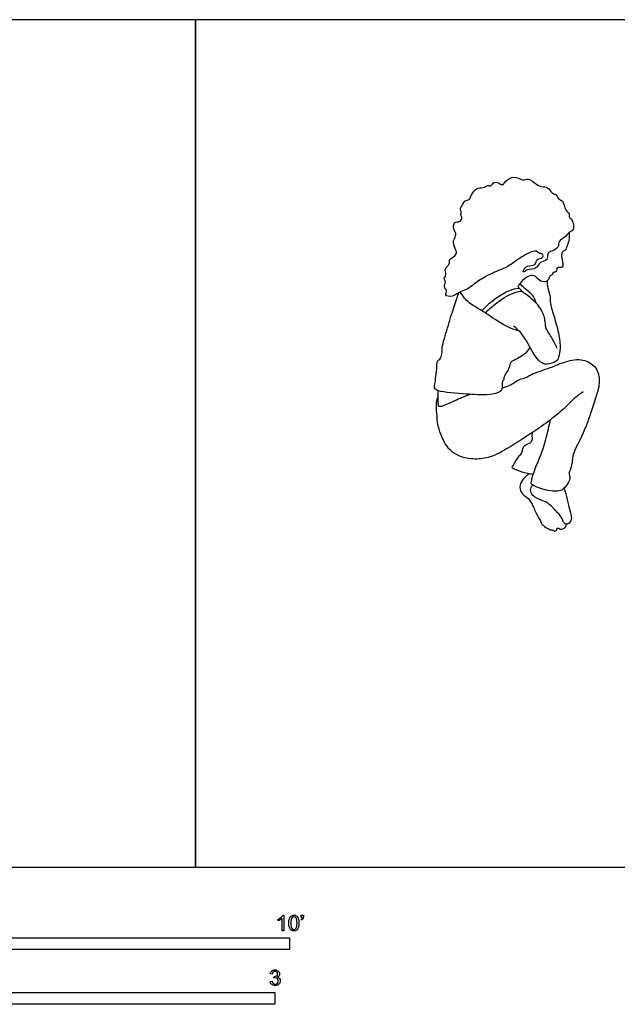
# Model space of a CAD drawing. Units: metres. Extents: x 0 to 8.23, y -0.65 to 2.74.
# Drawn here: x 2.17 to 4.11, y -0.44 to 2.74 of the extents above; entities that cross this region are included whole.
import ezdxf

# ---------------------------------------------------------------- set-up
doc = ezdxf.new("R2010")
doc.units = ezdxf.units.M
doc.header["$MEASUREMENT"] = 0
for name, color, linetype, true_color in [('AG-PEOPLE', 7, 'Continuous', 0xfc6666), ('N-SYMB', 7, 'Continuous', 0x800040), ('X-VIEWPORT', 7, 'Continuous', 0xfb0280)]:
    doc.layers.add(name, color=color, linetype=linetype, true_color=true_color)

msp = doc.modelspace()

# ---------------------------------------------------------------- linework, layer by layer
at = {"layer": 'AG-PEOPLE'}
for points, knots in [([(3.9529, 2.055), (3.9567, 2.0576), (3.9704, 2.0598), (3.9652, 2.0982), (3.9487, 2.1036), (3.9563, 2.1168), (3.9368, 2.1251), (3.9345, 2.1593), (3.9172, 2.1597), (3.9121, 2.1789), (3.8936, 2.1806), (3.885, 2.203), (3.8621, 2.2019), (3.8465, 2.2091), (3.8206, 2.233), (3.8015, 2.2198), (3.7823, 2.2372), (3.7507, 2.2298), (3.7374, 2.2019), (3.7246, 2.2187), (3.7044, 2.2166), (3.7007, 2.2018), (3.6877, 2.2096), (3.6791, 2.1984), (3.6551, 2.2003), (3.642, 2.187), (3.634, 2.1733), (3.6313, 2.1581), (3.6139, 2.1599), (3.6101, 2.1452), (3.5965, 2.1305), (3.6058, 2.1208), (3.5994, 2.112), (3.6081, 2.104), (3.5999, 2.087), (3.577, 2.0907), (3.5773, 2.0609), (3.5887, 2.0527), (3.5825, 2.0343), (3.5757, 2.0267), (3.5829, 2.0021), (3.5892, 1.9922), (3.585, 1.9763), (3.5608, 1.9679), (3.5691, 1.9514), (3.5456, 1.9387), (3.5582, 1.9178), (3.5441, 1.9054), (3.5565, 1.8948), (3.5432, 1.8769), (3.5604, 1.8685), (3.5462, 1.849), (3.578, 1.8447), (3.6012, 1.866), (3.6248, 1.87), (3.6441, 1.8881), (3.6651, 1.9011), (3.691, 1.9181), (3.7408, 1.9384), (3.7577, 1.9459), (3.7921, 1.9718), (3.8167, 1.9863), (3.8404, 1.9959), (3.851, 1.9931), (3.8539, 1.985), (3.8689, 1.9881), (3.8683, 1.9684), (3.8448, 1.9723), (3.8457, 1.9447), (3.816, 1.9491), (3.8053, 1.9354), (3.8013, 1.9225), (3.818, 1.9373), (3.8475, 1.9341), (3.8563, 1.9611), (3.8846, 1.9629), (3.8805, 1.9866), (3.8911, 1.9931), (3.922, 2.0041), (3.9137, 2.0261), (3.9437, 2.0413), (3.9488, 2.0522), (3.9529, 2.055)], [0, 0, 0, 0, 0.328765, 0.813826, 1.129203, 1.389846, 1.744844, 2.213719, 2.521904, 2.867338, 3.210061, 3.597467, 3.976726, 4.342022, 4.821957, 5.182589, 5.58308, 6.050551, 6.462927, 6.787433, 7.144842, 7.428497, 7.702739, 7.995297, 8.399585, 8.758865, 9.102775, 9.410469, 9.718557, 10.037087, 10.39807, 10.667968, 10.913835, 11.176874, 11.502611, 11.861131, 12.267133, 12.576075, 12.922428, 13.1966, 13.611489, 13.908826, 14.228042, 14.622784, 14.925845, 15.311062, 15.6844, 16.002151, 16.293092, 16.644179, 16.951478, 17.280163, 17.676123, 18.15998, 18.5717, 19.002149, 19.42129, 19.908733, 20.526316, 20.910626, 21.457688, 21.934895, 22.355941, 22.613911, 22.838182, 23.124103, 23.415364, 23.767112, 24.136345, 24.553218, 24.907895, 25.136309, 25.466577, 25.917962, 26.333552, 26.73617, 27.095635, 27.389501, 27.843942, 28.194031, 28.658832, 29.006693, 29.006693, 29.006693, 29.006693]), ([(3.7877, 1.8802), (3.7899, 1.8839), (3.7945, 1.891), (3.816, 1.9155), (3.8399, 1.9175), (3.8516, 1.9038), (3.87, 1.8922), (3.8857, 1.9), (3.8888, 1.9101), (3.8905, 1.9163), (3.9016, 1.9189), (3.8985, 1.9263), (3.9102, 1.9276), (3.913, 1.9305), (3.9128, 1.9406), (3.9183, 1.943), (3.928, 1.9402), (3.9347, 1.9471), (3.9315, 1.9588), (3.927, 1.9844), (3.9318, 1.9942), (3.9414, 1.9979), (3.9436, 2.0048), (3.954, 2.0296), (3.9537, 2.0462), (3.9529, 2.055)], [3.456755, 3.456755, 3.456755, 3.456755, 3.763859, 4.242899, 4.633709, 4.988645, 5.373816, 5.704168, 5.972611, 6.183324, 6.442199, 6.629368, 6.893727, 7.065158, 7.320516, 7.509993, 7.771842, 8.00232, 8.29626, 8.732247, 9.003781, 9.257365, 9.478573, 9.912611, 10.351014, 10.351014, 10.351014, 10.351014]), ([(3.8814, 1.8987), (3.8813, 1.8928), (3.8808, 1.8811), (3.8914, 1.851), (3.8902, 1.8236), (3.9053, 1.7783), (3.9199, 1.723), (3.9256, 1.6752), (3.9162, 1.6466), (3.9164, 1.6396), (3.8874, 1.6252), (3.8596, 1.6309), (3.8337, 1.665), (3.8032, 1.7273), (3.782, 1.7437), (3.7717, 1.7518)], [0, 0, 0, 0, 0.35688, 0.82762, 1.27633, 1.860367, 2.518292, 3.119732, 3.564431, 3.770704, 4.228258, 4.668421, 5.219509, 5.930224, 6.467047, 6.467047, 6.467047, 6.467047]), ([(3.8452, 1.8265), (3.8439, 1.8306), (3.8406, 1.8386), (3.8377, 1.8481), (3.8246, 1.8613), (3.8056, 1.8752), (3.8, 1.8811), (3.794, 1.8896)], [0, 0, 0, 0, 0.349015, 0.651379, 1.069834, 1.550033, 1.868369, 1.868369, 1.868369, 1.868369]), ([(3.8248, 1.6844), (3.8216, 1.6774), (3.8158, 1.6633), (3.7777, 1.6425), (3.7662, 1.6374), (3.7623, 1.6325), (3.7586, 1.6165), (3.7511, 1.6038), (3.7413, 1.5902), (3.7416, 1.579), (3.7336, 1.5687), (3.7383, 1.5471), (3.722, 1.5331), (3.6816, 1.5277), (3.623, 1.5307), (3.5305, 1.5378), (3.5141, 1.5498), (3.5198, 1.5704), (3.5198, 1.5874), (3.5255, 1.6224), (3.524, 1.639), (3.5381, 1.6463), (3.5423, 1.6672), (3.5396, 1.6837), (3.5602, 1.7493), (3.5769, 1.8075), (3.5895, 1.8427), (3.5958, 1.8597)], [0, 0, 0, 0, 0.408444, 0.964334, 1.260426, 1.46067, 1.798828, 2.139106, 2.481969, 2.757782, 3.054425, 3.433644, 3.795506, 4.320452, 5.011101, 5.828909, 6.163133, 6.52529, 6.895281, 7.403489, 7.736873, 8.049873, 8.423774, 8.773856, 9.467708, 10.156066, 10.786556, 10.786556, 10.786556, 10.786556]), ([(3.7904, 1.7359), (3.781, 1.7381), (3.7623, 1.7413), (3.696, 1.7826), (3.6678, 1.804), (3.6265, 1.8247), (3.6077, 1.8492), (3.5999, 1.8623)], [0, 0, 0, 0, 0.459602, 1.201434, 1.731332, 2.295397, 2.873935, 2.873935, 2.873935, 2.873935]), ([(3.6808, 1.7941), (3.6909, 1.8043), (3.7118, 1.823), (3.7654, 1.8609), (3.797, 1.8647), (3.7998, 1.865), (3.7962, 1.8677), (3.7929, 1.873), (3.7843, 1.8741), (3.7559, 1.8666), (3.7138, 1.8411), (3.6837, 1.8158), (3.6698, 1.8014)], [0, 0, 0, 0, 0.56211, 1.26572, 1.720144, 1.806164, 1.964418, 2.176947, 2.406818, 2.856146, 3.463078, 4.125565, 4.125565, 4.125565, 4.125565]), ([(3.9137, 1.679), (3.9086, 1.69), (3.8992, 1.7113), (3.8755, 1.7431), (3.8757, 1.7663), (3.8661, 1.8065), (3.8312, 1.842), (3.805, 1.8592), (3.7982, 1.8648)], [0, 0, 0, 0, 0.515815, 1.039561, 1.443922, 1.976923, 2.618516, 3.033228, 3.033228, 3.033228, 3.033228]), ([(3.7356, 1.5519), (3.7587, 1.5574), (3.7737, 1.569), (3.7962, 1.5815), (3.8169, 1.5852), (3.8298, 1.5973), (3.8936, 1.6171), (3.9262, 1.6319), (3.9845, 1.6505), (4.0298, 1.6294), (4.0499, 1.6), (4.0507, 1.5523), (4.0298, 1.499), (4.0072, 1.4193), (3.9626, 1.3378), (3.9631, 1.3168), (3.9584, 1.289), (3.9488, 1.2745), (3.959, 1.2583), (3.9421, 1.2335), (3.926, 1.2144), (3.8787, 1.2176), (3.8331, 1.2361), (3.8281, 1.2438), (3.8353, 1.2715), (3.8517, 1.314), (3.8708, 1.3569), (3.8849, 1.4183), (3.89, 1.4385), (3.8924, 1.4488)], [0, 0, 0, 0, 0.434184, 0.895012, 1.282824, 1.652323, 2.360283, 2.92462, 3.595813, 4.200706, 4.710704, 5.300658, 5.966627, 6.800384, 7.637444, 8.041348, 8.500003, 8.854125, 9.202016, 9.666139, 10.094004, 10.699634, 11.312787, 11.545015, 11.994519, 12.600796, 13.223669, 13.918622, 14.415931, 14.415931, 14.415931, 14.415931]), ([(3.9972, 1.5384), (3.9873, 1.5317), (3.9674, 1.5173), (3.9398, 1.4872), (3.8955, 1.4501), (3.8427, 1.4126), (3.7642, 1.3623), (3.714, 1.3324), (3.667, 1.3192), (3.613, 1.3221), (3.5568, 1.3479), (3.5253, 1.4266), (3.5251, 1.4679), (3.5209, 1.5037), (3.5258, 1.5172), (3.5283, 1.5236)], [0, 0, 0, 0, 0.512315, 1.056597, 1.698718, 2.399143, 3.225783, 3.881679, 4.466055, 5.085005, 5.741914, 6.507756, 7.068753, 7.566074, 7.953838, 7.953838, 7.953838, 7.953838]), ([(3.6315, 1.5305), (3.6146, 1.5235), (3.5834, 1.5113), (3.5414, 1.4904), (3.5304, 1.4905), (3.529, 1.4986), (3.5281, 1.5243), (3.5285, 1.5371), (3.5288, 1.5421)], [0, 0, 0, 0, 0.633798, 1.210443, 1.447926, 1.663748, 2.118944, 2.410412, 2.410412, 2.410412, 2.410412]), ([(3.836, 1.2714), (3.8281, 1.2723), (3.8129, 1.2745), (3.7792, 1.2853), (3.766, 1.2941), (3.7728, 1.3019), (3.7882, 1.3313), (3.8015, 1.3401), (3.8004, 1.3549), (3.8114, 1.3693), (3.8301, 1.3729), (3.8342, 1.386), (3.8327, 1.3954), (3.8332, 1.4033), (3.8335, 1.4072)], [0, 0, 0, 0, 0.419637, 0.933423, 1.231662, 1.470576, 1.966306, 2.300577, 2.606836, 2.957502, 3.318633, 3.609894, 3.874511, 4.168052, 4.168052, 4.168052, 4.168052]), ([(3.8234, 1.2731), (3.8164, 1.2689), (3.8042, 1.258), (3.7901, 1.2373), (3.7951, 1.2101), (3.816, 1.1984), (3.8328, 1.1775), (3.8448, 1.1436), (3.8613, 1.1192), (3.8636, 1.1087), (3.8705, 1.1064), (3.8739, 1.0983), (3.8842, 1.0982), (3.8898, 1.0896), (3.8982, 1.0946), (3.9021, 1.086), (3.9139, 1.0902), (3.9107, 1.0962), (3.9196, 1.0984), (3.9226, 1.0908), (3.9428, 1.0988), (3.9424, 1.1073), (3.9423, 1.1109)], [0, 0, 0, 0, 0.422942, 0.842025, 1.261537, 1.667877, 2.105427, 2.626789, 3.089254, 3.349811, 3.563328, 3.800202, 4.060601, 4.310418, 4.53626, 4.764523, 5.021271, 5.199182, 5.411588, 5.6227, 5.978897, 6.26194, 6.26194, 6.26194, 6.26194]), ([(3.9364, 1.2273), (3.9396, 1.2149), (3.9461, 1.1908), (3.953, 1.1547), (3.9627, 1.1321), (3.9538, 1.1126), (3.9434, 1.1092), (3.9323, 1.1157), (3.9304, 1.1304), (3.9147, 1.1476), (3.8842, 1.1818), (3.8619, 1.1863), (3.8332, 1.2015), (3.8253, 1.22), (3.8302, 1.2327), (3.8339, 1.2376)], [0, 0, 0, 0, 0.529257, 1.048081, 1.466812, 1.835473, 2.097388, 2.378794, 2.690144, 3.106507, 3.676813, 4.092202, 4.565134, 4.930908, 5.296789, 5.296789, 5.296789, 5.296789])]:
    msp.add_open_spline(points, degree=3, knots=knots, dxfattribs=at)
msp.add_open_spline([(3.7906, 1.873), (3.7894, 1.8752), (3.7888, 1.8774), (3.7877, 1.8802)], degree=3, dxfattribs=at)
at = {"layer": 'N-SYMB'}
for points in [[(3.0257, -0.1551), (3.0296, -0.1551), (3.0296, -0.2054)], [(3.0857, -0.162), (3.0857, -0.1548), (3.0923, -0.1548), (3.0923, -0.1605)], [(3.0113, -0.1737), (3.0113, -0.1677)], [(3.0296, -0.2054), (3.0236, -0.2054), (3.0236, -0.1662)], [(3.0866, -0.1713), (3.085, -0.1689)], [(3.089, -0.162), (3.0857, -0.162)], [(2.9919, -0.3461), (2.9855, -0.3452)], [(2.9849, -0.3693), (2.9913, -0.3684)], [(2.9973, -0.3588), (2.9979, -0.3534)]]:
    msp.add_lwpolyline(points, dxfattribs=at)
for points in [[(1.524, -0.2667), (1.524, -0.2286), (3.048, -0.2286), (3.048, -0.2667)], [(2, -0.4436), (2, -0.4055), (3, -0.4055), (3, -0.4436)]]:
    msp.add_lwpolyline(points, close=True, dxfattribs=at)
for points in [[(3.0203, -0.162), (3.0227, -0.1596), (3.0245, -0.1575), (3.0257, -0.1551)], [(3.0471, -0.1665), (3.0486, -0.1629), (3.0504, -0.1602), (3.0528, -0.1581)], [(3.0528, -0.1581), (3.0549, -0.1563), (3.0582, -0.1551), (3.0619, -0.1551)], [(3.0619, -0.1551), (3.0646, -0.1551), (3.0667, -0.1557), (3.0688, -0.1569)], [(3.0688, -0.1569), (3.0709, -0.1578), (3.0724, -0.1596), (3.0739, -0.1614)], [(3.0113, -0.1677), (3.0146, -0.1662), (3.0176, -0.1641), (3.0203, -0.162)], [(3.0176, -0.1704), (3.0152, -0.1719), (3.0131, -0.1731), (3.0113, -0.1737)], [(3.0236, -0.1662), (3.0221, -0.1677), (3.02, -0.1692), (3.0176, -0.1704)], [(3.0453, -0.1807), (3.0453, -0.1749), (3.0459, -0.1701), (3.0471, -0.1665)], [(3.0504, -0.2011), (3.0471, -0.1969), (3.0453, -0.1903), (3.0453, -0.1807)], [(3.0549, -0.1638), (3.0528, -0.1668), (3.0516, -0.1725), (3.0516, -0.1807)], [(3.0516, -0.1807), (3.0516, -0.1891), (3.0528, -0.1945), (3.0546, -0.1972)], [(3.0616, -0.1602), (3.0588, -0.1602), (3.0567, -0.1614), (3.0549, -0.1638)], [(3.0688, -0.1644), (3.067, -0.1617), (3.0646, -0.1602), (3.0616, -0.1602)], [(3.0718, -0.1807), (3.0718, -0.1725), (3.0709, -0.1671), (3.0688, -0.1644)], [(3.0688, -0.1972), (3.0709, -0.1945), (3.0718, -0.1891), (3.0718, -0.1807)], [(3.0739, -0.1614), (3.0751, -0.1635), (3.0763, -0.1659), (3.0769, -0.1689)], [(3.0781, -0.1807), (3.0781, -0.1867), (3.0775, -0.1915), (3.0763, -0.1951)], [(3.0769, -0.1689), (3.0778, -0.1719), (3.0781, -0.1758), (3.0781, -0.1807)], [(3.085, -0.1689), (3.0863, -0.1683), (3.0872, -0.1677), (3.0878, -0.1665)], [(3.0911, -0.1671), (3.0902, -0.1689), (3.0887, -0.1704), (3.0866, -0.1713)], [(3.0878, -0.1665), (3.0884, -0.1653), (3.089, -0.1638), (3.089, -0.162)], [(3.0923, -0.1605), (3.0923, -0.1635), (3.092, -0.1659), (3.0911, -0.1671)], [(3.0619, -0.206), (3.057, -0.206), (3.0531, -0.2048), (3.0504, -0.2011)], [(3.0546, -0.1972), (3.0564, -0.1999), (3.0588, -0.2014), (3.0619, -0.2014)], [(3.0619, -0.2014), (3.0646, -0.2014), (3.067, -0.1999), (3.0688, -0.1972)], [(3.0709, -0.2036), (3.0685, -0.2054), (3.0655, -0.206), (3.0619, -0.206)], [(3.0763, -0.1951), (3.0751, -0.1987), (3.0733, -0.2014), (3.0709, -0.2036)], [(2.9855, -0.3452), (2.9864, -0.341), (2.988, -0.3377), (2.9907, -0.3356)], [(2.9907, -0.3356), (2.9934, -0.3332), (2.9967, -0.332), (3.0006, -0.332)], [(2.9949, -0.3395), (2.9934, -0.341), (2.9922, -0.3431), (2.9919, -0.3461)], [(3.0009, -0.3371), (2.9985, -0.3371), (2.9964, -0.338), (2.9949, -0.3395)], [(3.0006, -0.332), (3.0033, -0.332), (3.006, -0.3326), (3.0081, -0.3338)], [(3.0066, -0.3395), (3.0051, -0.338), (3.0033, -0.3371), (3.0009, -0.3371)], [(3.006, -0.3513), (3.0081, -0.3501), (3.009, -0.3479), (3.009, -0.3449)], [(3.009, -0.3449), (3.009, -0.3428), (3.0081, -0.341), (3.0066, -0.3395)], [(3.0081, -0.3338), (3.0105, -0.335), (3.0123, -0.3368), (3.0136, -0.3386)], [(3.0136, -0.3386), (3.0148, -0.3407), (3.0154, -0.3428), (3.0154, -0.3452)], [(3.0154, -0.3452), (3.0154, -0.3473), (3.0148, -0.3491), (3.0136, -0.351)], [(2.9901, -0.3793), (2.987, -0.3769), (2.9855, -0.3732), (2.9849, -0.3693)], [(3.0009, -0.3829), (2.9967, -0.3829), (2.9928, -0.382), (2.9901, -0.3793)], [(2.9913, -0.3684), (2.9919, -0.3717), (2.9931, -0.3745), (2.9949, -0.376)], [(2.9949, -0.376), (2.9964, -0.3775), (2.9985, -0.3784), (3.0009, -0.3784)], [(3.0015, -0.3579), (3.0003, -0.3579), (2.9988, -0.3582), (2.9973, -0.3588)], [(2.9979, -0.3534), (2.9982, -0.3534), (2.9985, -0.3534), (2.9988, -0.3534)], [(2.9988, -0.3534), (3.0015, -0.3534), (3.0039, -0.3528), (3.006, -0.3513)], [(3.0009, -0.3784), (3.0039, -0.3784), (3.0063, -0.3772), (3.0084, -0.3754)], [(3.013, -0.3787), (3.0099, -0.3817), (3.0057, -0.3829), (3.0009, -0.3829)], [(3.0084, -0.3609), (3.0066, -0.3591), (3.0042, -0.3579), (3.0015, -0.3579)], [(3.0136, -0.351), (3.0123, -0.3528), (3.0108, -0.3543), (3.0084, -0.3552)], [(3.0084, -0.3552), (3.0114, -0.3561), (3.0139, -0.3573), (3.0154, -0.3597)], [(3.0114, -0.3678), (3.0114, -0.3648), (3.0102, -0.3627), (3.0084, -0.3609)], [(3.0084, -0.3754), (3.0102, -0.3732), (3.0114, -0.3708), (3.0114, -0.3678)], [(3.0178, -0.3675), (3.0178, -0.372), (3.0163, -0.3757), (3.013, -0.3787)], [(3.0154, -0.3597), (3.0169, -0.3618), (3.0178, -0.3645), (3.0178, -0.3675)]]:
    msp.add_open_spline(points, degree=3, dxfattribs=at)
at = {"layer": 'X-VIEWPORT'}
for points in [[(0, 2.7432), (0, 0), (2.7432, 0), (2.7432, 2.7432)], [(2.7432, 2.7432), (2.7432, 0), (5.4864, 0), (5.4864, 2.7432)]]:
    msp.add_lwpolyline(points, close=True, dxfattribs=at)

doc.saveas('drawing.dxf')
